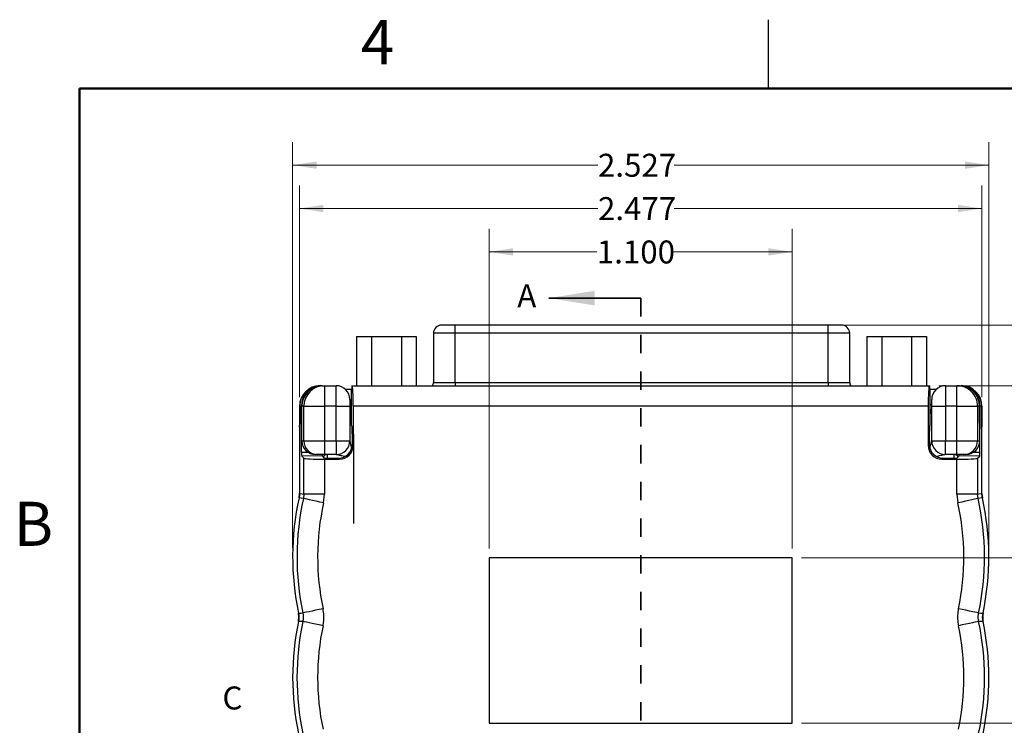
# Model space of a CAD drawing. Units: inches. Extents: x 0.1 to 16.9, y 0.1 to 10.9.
# Drawn here: x 0.2 to 5.5, y 7 to 10.9 of the extents above; entities that cross this region are included whole.
import ezdxf

# ---------------------------------------------------------------- set-up
doc = ezdxf.new("R2010")
doc.units = ezdxf.units.IN
doc.header["$MEASUREMENT"] = 0
doc.linetypes.add('HIDDEN', pattern=[0.075, 0.05, -0.025])
doc.styles.add('SLDTEXTSTYLE0', font='TXT', dxfattribs={"width": 0.75})
doc.dimstyles.new('SLDDIMSTYLE0', dxfattribs={"dimtxt": 0.125, "dimasz": 0.13, "dimexe": 0, "dimexo": 0.0625, "dimgap": 0.03125, "dimtad": 0, "dimtih": 1, "dimtoh": 1, "dimdec": 3, "dimlfac": 0.666667, "dimrnd": 1e-09, "dimzin": 12, "dimdsep": 46, "dimtxsty": 'SLDTEXTSTYLE0', "dimsah": 1, "dimcen": 0.09, "dimadec": 0, "dimazin": 3, "dimtfac": 1, "dimtdec": 3, "dimtofl": 0, "dimtmove": 0, "dimatfit": 3, "dimfxl": 0, "dimfrac": 2, "dimtolj": 1, "dimtzin": 12, "dimarcsym": 0})
doc.dimstyles.new('SLDDIMSTYLE1', dxfattribs={"dimtxt": 0.125, "dimasz": 0.13, "dimexe": 0, "dimexo": 0.0625, "dimgap": 0.03125, "dimtad": 0, "dimtih": 1, "dimtoh": 1, "dimdec": 3, "dimlfac": 0.666667, "dimrnd": 1e-09, "dimzin": 4, "dimdsep": 46, "dimtxsty": 'SLDTEXTSTYLE0', "dimsah": 1, "dimcen": 0.09, "dimadec": 0, "dimazin": 1, "dimtfac": 1, "dimtdec": 3, "dimtofl": 0, "dimtmove": 0, "dimatfit": 3, "dimfxl": 0, "dimfrac": 2, "dimtolj": 1, "dimtzin": 12, "dimarcsym": 0})
doc.dimstyles.new('SLDDIMSTYLE2', dxfattribs={"dimtxt": 0.125, "dimasz": 0.13, "dimexe": 0, "dimexo": 0.0625, "dimgap": 0.03125, "dimtad": 0, "dimtih": 1, "dimtoh": 1, "dimdec": 3, "dimlfac": 0.666667, "dimrnd": 1e-09, "dimzin": 4, "dimdsep": 46, "dimtxsty": 'SLDTEXTSTYLE0', "dimsah": 1, "dimcen": 0.09, "dimadec": 0, "dimazin": 1, "dimtfac": 1, "dimtdec": 3, "dimtmove": 0, "dimatfit": 0, "dimfxl": 0, "dimfrac": 2, "dimtolj": 1, "dimtzin": 12, "dimarcsym": 0})

# ---------------------------------------------------------------- blocks, each defined once
blk = doc.blocks.new('_D')
at = {"color": 8, "linetype": 'Continuous', "lineweight": 18}
for p, q in [((1.6598, 7.9982), (1.6598, 10.2077)), ((5.4503, 7.9982), (5.4503, 10.2077)), ((1.6598, 10.0827), (3.3222, 10.0827)), ((5.4503, 10.0827), (3.7378, 10.0827))]:
    blk.add_line(p, q, dxfattribs=at)
for points in [[(1.6598, 10.0827), (1.7898, 10.0627), (1.7898, 10.1027)], [(5.4503, 10.0827), (5.3203, 10.1027), (5.3203, 10.0627)]]:
    blk.add_solid(points, dxfattribs=at)
at = {"color": 8, "linetype": 'Continuous', "lineweight": 18, "insert": (3.3222, 10.1446), "char_height": 0.125, "attachment_point": 1, "style": 'SLDTEXTSTYLE0'}
blk.add_mtext('2.527', dxfattribs=at)
blk = doc.blocks.new('_D_1')
at = {"color": 8, "linetype": 'Continuous', "lineweight": 18}
for p, q in [((2.73, 7.994), (2.73, 9.7353)), ((4.38, 7.994), (4.38, 9.7353)), ((2.73, 9.6103), (3.3158, 9.6103)), ((4.38, 9.6103), (3.7314, 9.6103))]:
    blk.add_line(p, q, dxfattribs=at)
for points in [[(2.73, 9.6103), (2.86, 9.5903), (2.86, 9.6303)], [(4.38, 9.6103), (4.25, 9.6303), (4.25, 9.5903)]]:
    blk.add_solid(points, dxfattribs=at)
at = {"color": 8, "linetype": 'Continuous', "lineweight": 18, "insert": (3.3158, 9.6722), "char_height": 0.125, "attachment_point": 1, "style": 'SLDTEXTSTYLE0'}
blk.add_mtext('1.100', dxfattribs=at)
blk = doc.blocks.new('_D_2')
at = {"color": 8, "linetype": 'Continuous', "lineweight": 18}
for p, q in [((1.6973, 8.8192), (1.6973, 9.9715)), ((5.4128, 8.8192), (5.4128, 9.9715)), ((1.6973, 9.8465), (3.3223, 9.8465)), ((5.4128, 9.8465), (3.7379, 9.8465))]:
    blk.add_line(p, q, dxfattribs=at)
for points in [[(1.6973, 9.8465), (1.8273, 9.8265), (1.8273, 9.8665)], [(5.4128, 9.8465), (5.2828, 9.8665), (5.2828, 9.8265)]]:
    blk.add_solid(points, dxfattribs=at)
at = {"color": 8, "linetype": 'Continuous', "lineweight": 18, "insert": (3.3223, 9.9084), "char_height": 0.125, "attachment_point": 1, "style": 'SLDTEXTSTYLE0'}
blk.add_mtext('2.477', dxfattribs=at)
blk = doc.blocks.new('_D_3')
at = {"color": 8, "linetype": 'Continuous', "lineweight": 18}
for p, q in [((4.43, 7.944), (5.9048, 7.944)), ((5.7798, 7.944), (5.7798, 7.5858)), ((5.7798, 7.044), (5.7798, 7.3874)), ((4.43, 7.044), (5.9048, 7.044))]:
    blk.add_line(p, q, dxfattribs=at)
for points in [[(5.7798, 7.944), (5.7598, 7.814), (5.7998, 7.814)], [(5.7798, 7.044), (5.7998, 7.174), (5.7598, 7.174)]]:
    blk.add_solid(points, dxfattribs=at)
at = {"color": 8, "linetype": 'Continuous', "lineweight": 18, "insert": (5.6181, 7.5485), "char_height": 0.125, "attachment_point": 1, "style": 'SLDTEXTSTYLE0'}
blk.add_mtext('.600', dxfattribs=at)
blk = doc.blocks.new('_D_4')
at = {"color": 8, "linetype": 'Continuous', "lineweight": 18}
for p, q in [((5.1777, 8.8815), (6.4414, 8.8815)), ((6.3164, 8.8815), (6.3164, 7.2322)), ((6.3164, 5.319), (6.3164, 7.0338)), ((3.8675, 5.319), (6.4414, 5.319))]:
    blk.add_line(p, q, dxfattribs=at)
for points in [[(6.3164, 8.8815), (6.2964, 8.7515), (6.3364, 8.7515)], [(6.3164, 5.319), (6.3364, 5.449), (6.2964, 5.449)]]:
    blk.add_solid(points, dxfattribs=at)
at = {"color": 8, "linetype": 'Continuous', "lineweight": 18, "insert": (6.1086, 7.1949), "char_height": 0.125, "attachment_point": 1, "style": 'SLDTEXTSTYLE0'}
blk.add_mtext('2.375', dxfattribs=at)
blk = doc.blocks.new('_D_5')
at = {"color": 8, "linetype": 'Continuous', "lineweight": 18}
for p, q in [((6.3164, 9.2114), (6.3164, 9.4614)), ((4.6247, 9.2114), (6.4414, 9.2114)), ((5.1777, 8.8815), (6.4414, 8.8815)), ((6.3164, 8.8815), (6.3164, 8.6315))]:
    blk.add_line(p, q, dxfattribs=at)
for points in [[(6.3164, 9.2114), (6.3364, 9.3414), (6.2964, 9.3414)], [(6.3164, 8.8815), (6.2964, 8.7515), (6.3364, 8.7515)]]:
    blk.add_solid(points, dxfattribs=at)
at = {"color": 8, "linetype": 'Continuous', "lineweight": 18, "char_height": 0.125, "attachment_point": 1, "style": 'SLDTEXTSTYLE0'}
for s, insert in [('.220', (5.9976, 9.0878)), ('TYP', (6.3677, 9.0878))]:
    blk.add_mtext(s, dxfattribs=dict(at, insert=insert))
blk = doc.blocks.new('_D_6')
at = {"color": 8, "linetype": 'Continuous', "lineweight": 18}
for p, q in [((4.6247, 9.2114), (6.9139, 9.2114)), ((6.7889, 9.2114), (6.7889, 7.2322)), ((6.7889, 5.319), (6.7889, 7.0338)), ((3.8675, 5.319), (6.9139, 5.319))]:
    blk.add_line(p, q, dxfattribs=at)
for points in [[(6.7889, 9.2114), (6.7689, 9.0814), (6.8089, 9.0814)], [(6.7889, 5.319), (6.8089, 5.449), (6.7689, 5.449)]]:
    blk.add_solid(points, dxfattribs=at)
at = {"color": 8, "linetype": 'Continuous', "lineweight": 18, "insert": (6.581, 7.1949), "char_height": 0.125, "attachment_point": 1, "style": 'SLDTEXTSTYLE0'}
blk.add_mtext('2.595', dxfattribs=at)

msp = doc.modelspace()

# ---------------------------------------------------------------- linework, layer by layer
at = {"color": 7, "linetype": 'Continuous', "lineweight": 25}
for p, q in [((4.25, 10.5), (4.25, 10.875)), ((2.4263, 9.1671), (2.4263, 8.8984)), ((2.5444, 9.1671), (2.5444, 9.2114)), ((4.5747, 9.2114), (2.5444, 9.2114)), ((2.5444, 8.8984), (2.5444, 9.1671)), ((4.5747, 9.1671), (2.5444, 9.1671)), ((4.5747, 9.1671), (4.5747, 9.2114)), ((4.5747, 8.8984), (4.5747, 9.1671)), ((4.6928, 8.8984), (4.6928, 9.1671)), ((2.0082, 9.1502), (2.0082, 8.8815)), ((2.0082, 9.1502), (2.0894, 9.1502)), ((2.0894, 9.1502), (2.0894, 8.8815)), ((2.0894, 9.1502), (2.2518, 9.1502)), ((2.2518, 9.1502), (2.2518, 8.8815)), ((2.2518, 9.1502), (2.3329, 9.1502)), ((2.3329, 9.1502), (2.3329, 8.8815)), ((4.7861, 9.1502), (4.7861, 8.8815)), ((4.7861, 9.1502), (4.8673, 9.1502)), ((4.8673, 9.1502), (4.8673, 8.8815)), ((4.8673, 9.1502), (5.0297, 9.1502)), ((5.0297, 9.1502), (5.0297, 8.8815)), ((5.0297, 9.1502), (5.1109, 9.1502)), ((5.1109, 9.1502), (5.1109, 8.8815)), ((1.8106, 8.8815), (1.8096, 8.8815)), ((1.8187, 8.8815), (1.8106, 8.8815)), ((1.8187, 8.8814), (1.8187, 8.8815)), ((1.8187, 8.8815), (1.823, 8.8815)), ((1.823, 8.8815), (1.8333, 8.8815)), ((1.8333, 8.8815), (1.8333, 8.769)), ((1.8333, 8.8815), (1.896, 8.8815)), ((1.896, 8.769), (1.896, 8.8815)), ((1.9811, 8.8611), (1.9475, 8.8611)), ((1.9811, 8.6648), (1.9811, 8.859)), ((1.9823, 8.8815), (1.9839, 8.8815)), ((1.9839, 8.8815), (5.1262, 8.8815)), ((2.5444, 8.8984), (4.5747, 8.8984)), ((5.1262, 8.8815), (5.1277, 8.8815)), ((5.1626, 8.8611), (5.1289, 8.8611)), ((5.1289, 8.859), (5.1289, 8.6648)), ((5.214, 8.8815), (5.214, 8.769)), ((5.214, 8.8815), (5.2768, 8.8815)), ((5.2768, 8.769), (5.2768, 8.8815)), ((5.2768, 8.8815), (5.2871, 8.8815)), ((5.2871, 8.8815), (5.2913, 8.8815)), ((5.2913, 8.8815), (5.2913, 8.8814)), ((5.2913, 8.8815), (5.2995, 8.8815)), ((5.3004, 8.8815), (5.2995, 8.8815)), ((1.971, 8.8065), (1.971, 8.769)), ((5.139, 8.769), (5.139, 8.8065)), ((1.6973, 8.7692), (1.6973, 8.2939)), ((1.6981, 8.769), (1.6981, 8.6715)), ((1.7074, 8.769), (1.6981, 8.769)), ((1.7085, 8.5185), (1.7074, 8.769)), ((1.7095, 8.5815), (1.71, 8.769)), ((1.7209, 8.769), (1.71, 8.769)), ((1.7209, 8.769), (1.8333, 8.769)), ((1.7209, 8.5815), (1.7209, 8.769)), ((1.8333, 8.769), (1.8333, 8.5815)), ((1.896, 8.769), (1.8333, 8.769)), ((1.896, 8.5815), (1.896, 8.769)), ((1.896, 8.769), (1.971, 8.769)), ((1.971, 8.769), (1.971, 8.5815)), ((1.9898, 8.769), (1.9898, 8.556)), ((5.1203, 8.769), (1.9898, 8.769)), ((5.1203, 8.769), (5.1203, 8.556)), ((5.139, 8.769), (5.214, 8.769)), ((5.139, 8.5815), (5.139, 8.769)), ((5.2768, 8.769), (5.214, 8.769)), ((5.214, 8.769), (5.214, 8.5815)), ((5.2768, 8.769), (5.3891, 8.769)), ((5.2768, 8.5815), (5.2768, 8.769)), ((5.3891, 8.769), (5.3891, 8.5815)), ((5.4, 8.769), (5.3891, 8.769)), ((5.4005, 8.5815), (5.4, 8.769)), ((5.4015, 8.5185), (5.4027, 8.769)), ((5.412, 8.769), (5.4027, 8.769)), ((5.412, 8.769), (5.412, 8.6715)), ((5.4128, 8.2939), (5.4128, 8.7692)), ((1.6973, 8.6565), (1.6973, 8.2939)), ((1.9822, 8.6423), (1.9828, 8.6418)), ((5.1278, 8.6423), (5.1273, 8.6418)), ((5.4128, 8.2939), (5.4128, 8.6565)), ((1.7095, 8.5815), (1.7209, 8.5815)), ((1.7209, 8.5815), (1.8333, 8.5815)), ((1.8333, 8.5815), (1.896, 8.5815)), ((1.8333, 8.5815), (1.8333, 8.5065)), ((1.896, 8.5815), (1.971, 8.5815)), ((1.896, 8.5815), (1.896, 8.5065)), ((1.9839, 8.6193), (1.9839, 8.5619)), ((1.9934, 8.1307), (1.9934, 8.6179)), ((5.1262, 8.6193), (5.1262, 8.5619)), ((5.139, 8.5815), (5.214, 8.5815)), ((5.214, 8.5065), (5.214, 8.5815)), ((5.214, 8.5815), (5.2768, 8.5815)), ((5.2768, 8.5065), (5.2768, 8.5815)), ((5.2768, 8.5815), (5.3891, 8.5815)), ((5.3891, 8.5815), (5.4005, 8.5815)), ((1.9839, 8.5619), (1.9898, 8.556)), ((5.1203, 8.556), (5.1262, 8.5619)), ((1.8215, 8.4986), (1.7096, 8.498)), ((1.7209, 8.4867), (1.7096, 8.498)), ((1.7209, 8.2914), (1.7209, 8.4867)), ((1.7958, 8.5065), (1.7844, 8.5065)), ((1.8333, 8.5065), (1.7958, 8.5065)), ((1.8331, 8.487), (1.8215, 8.4986)), ((1.8331, 8.487), (1.909, 8.487)), ((1.896, 8.5065), (1.8333, 8.5065)), ((1.8333, 8.4811), (1.8333, 8.2914)), ((1.8333, 8.4811), (1.9149, 8.4811)), ((1.9149, 8.4811), (1.909, 8.487)), ((5.2011, 8.487), (5.1952, 8.4811)), ((5.1952, 8.4811), (5.2768, 8.4811)), ((5.2011, 8.487), (5.2769, 8.487)), ((5.2768, 8.5065), (5.214, 8.5065)), ((5.3142, 8.5065), (5.2768, 8.5065)), ((5.2768, 8.2914), (5.2768, 8.4811)), ((5.2885, 8.4986), (5.2769, 8.487)), ((5.4004, 8.498), (5.2885, 8.4986)), ((5.3256, 8.5065), (5.3142, 8.5065)), ((5.3891, 8.4867), (5.4004, 8.498)), ((5.3891, 8.4867), (5.3891, 8.2914)), ((1.6947, 8.2698), (1.6973, 8.2939)), ((1.7209, 8.2914), (1.7183, 8.2671)), ((1.8333, 8.2914), (1.7209, 8.2914)), ((1.828, 8.2428), (1.8333, 8.2914)), ((5.3891, 8.2914), (5.2768, 8.2914)), ((5.2768, 8.2914), (5.2821, 8.2428)), ((5.3918, 8.2671), (5.3891, 8.2914)), ((5.4154, 8.2698), (5.3918, 8.2671)), ((5.4128, 8.2939), (5.4154, 8.2698)), ((4.38, 7.944), (2.73, 7.944)), ((2.73, 7.944), (2.73, 7.044)), ((4.38, 7.044), (4.38, 7.944)), ((2.73, 7.044), (4.38, 7.044))]:
    msp.add_line(p, q, dxfattribs=at)
at = {"color": 7, "linetype": 'Continuous', "lineweight": 50}
for p, q in [((0.5, 0.5), (0.5, 10.5)), ((0.5, 10.5), (16.5, 10.5))]:
    msp.add_line(p, q, dxfattribs=at)
at = {"color": 7, "linetype": 'Continuous', "lineweight": 35}
msp.add_line((3.555, 9.3584), (3.055, 9.3584), dxfattribs=at)
at = {"color": 7, "linetype": 'HIDDEN', "lineweight": 35}
msp.add_line((3.555, 9.3584), (3.555, 5.081), dxfattribs=at)
at = {"color": 8, "linetype": 'Continuous', "lineweight": 25}
for p, q in [((2.5444, 9.1671), (2.4263, 9.1671)), ((4.6928, 9.1671), (4.5747, 9.1671)), ((2.4263, 8.8984), (2.5444, 8.8984)), ((2.5444, 8.8984), (2.5444, 8.8815)), ((4.5747, 8.8984), (4.5747, 8.8815)), ((4.5747, 8.8984), (4.6928, 8.8984)), ((1.9811, 8.731), (1.971, 8.731)), ((5.1289, 8.731), (5.139, 8.731)), ((1.7085, 8.5185), (1.7434, 8.5187)), ((1.8478, 8.5065), (1.8478, 8.487)), ((5.2623, 8.487), (5.2623, 8.5065)), ((5.3666, 8.5187), (5.4015, 8.5185))]:
    msp.add_line(p, q, dxfattribs=at)
at = {"color": 7, "linetype": 'Continuous', "lineweight": 25, "flags": 128}
for points in [[(1.7183, 8.2671), (1.7065, 8.2685), (1.6947, 8.2698)], [(1.6973, 8.2939), (1.7119, 8.2923), (1.7209, 8.2914)], [(1.828, 8.2428), (1.8072, 8.2474), (1.7873, 8.2518), (1.7687, 8.2559), (1.7524, 8.2596), (1.7387, 8.2626), (1.7282, 8.2649), (1.7213, 8.2664), (1.7183, 8.2671)], [(5.3918, 8.2671), (5.3887, 8.2664), (5.3818, 8.2649), (5.3714, 8.2626), (5.3577, 8.2596), (5.3413, 8.2559), (5.3228, 8.2518), (5.3028, 8.2474), (5.2821, 8.2428)], [(5.3891, 8.2914), (5.3981, 8.2923), (5.4128, 8.2939)], [(1.8252, 7.6665), (1.8044, 7.6621), (1.7844, 7.6579), (1.7658, 7.654), (1.7494, 7.6505), (1.7357, 7.6476), (1.7252, 7.6454), (1.7183, 7.6439), (1.7153, 7.6433)], [(5.3948, 7.6433), (5.3917, 7.6439), (5.3848, 7.6454), (5.3743, 7.6476), (5.3606, 7.6505), (5.3442, 7.654), (5.3256, 7.6579), (5.3056, 7.6621), (5.2849, 7.6665)], [(1.6912, 7.643), (1.7061, 7.6432), (1.7153, 7.6433)], [(5.3948, 7.6433), (5.404, 7.6432), (5.4189, 7.643)], [(1.7153, 7.5969), (1.7061, 7.597), (1.6912, 7.5972)], [(1.8252, 7.5737), (1.8044, 7.5781), (1.7844, 7.5823), (1.7658, 7.5862), (1.7494, 7.5897), (1.7357, 7.5926), (1.7252, 7.5948), (1.7183, 7.5962), (1.7153, 7.5969)], [(5.3948, 7.5969), (5.3917, 7.5962), (5.3848, 7.5948), (5.3743, 7.5926), (5.3606, 7.5897), (5.3442, 7.5862), (5.3256, 7.5823), (5.3056, 7.5781), (5.2849, 7.5737)], [(5.4189, 7.5972), (5.404, 7.597), (5.3948, 7.5969)]]:
    msp.add_lwpolyline(points, dxfattribs=at)
at = {"color": 7, "linetype": 'Continuous', "lineweight": 25}
for centre, radius, start, end in [((2.4706, 9.1671), 0.0443, 90, 180), ((4.6485, 9.1671), 0.0443, 0, 90), ((1.8334, 8.7691), 0.1124, 90.0393, 180.0393), ((1.896, 8.8065), 0.075, 0, 90), ((2.3967, 8.8984), 0.0295, 325.0404, 0), ((4.7223, 8.8984), 0.0295, 180, 214.9596), ((5.214, 8.8065), 0.075, 90, 180), ((5.2767, 8.7691), 0.1124, 359.9607, 89.9607), ((1.7959, 8.5815), 0.0749, 179.9608, 269.9607), ((1.896, 8.5815), 0.075, 270, 0), ((5.214, 8.5815), 0.075, 180, 270), ((5.3142, 8.5815), 0.0749, 270.0393, 0.0392), ((3.1598, 7.9482), 1.5, 167.6186, 191.7422), ((3.1598, 7.9482), 1.4763, 167.5264, 191.9196), ((3.9503, 7.9482), 1.4763, 348.0804, 12.4736), ((3.9503, 7.9482), 1.5, 348.2578, 12.3814), ((3.1598, 7.9482), 1.364, 167.5264, 191.9196), ((3.9503, 7.9482), 1.364, 348.0804, 12.4736), ((3.1598, 7.292), 1.5, 168.2578, 191.7422), ((3.1598, 7.292), 1.4763, 168.0804, 191.9196), ((3.1598, 7.292), 1.364, 168.0804, 191.9196), ((3.9503, 7.292), 1.364, 348.0804, 11.9196), ((3.9503, 7.292), 1.4763, 348.0804, 11.9196), ((3.9503, 7.292), 1.5, 348.2578, 11.7422)]:
    msp.add_arc(centre, radius, start, end, dxfattribs=at)
at = {"color": 8, "linetype": 'Continuous', "lineweight": 25}
for centre, start, end in [((1.9935, 8.731), 123.4248, 179.9938), ((5.1165, 8.731), 0.0128, 56.5686), ((1.8478, 8.484), 90.005, 156.5296), ((5.2623, 8.484), 23.4698, 89.9956)]:
    msp.add_arc(centre, 0.0225, start, end, dxfattribs=at)
at = {"color": 7, "linetype": 'Continuous', "lineweight": 25}
for centre, major_axis, ratio, start_param, end_param in [((1.8099, 8.7689), (0.0798, -0.0798), 0.997265, 2.357564, 3.925621), ((1.8107, 8.769), (0.1127, 0), 0.99863, 1.572167, 3.141593), ((1.8194, 8.769), (-0.046, 0.1028), 0.99384, 5.866545, 7.435971), ((1.8227, 8.769), (0.0959, 0.0592), 0.996936, 1.016399, 2.587195), ((1.9823, 8.859), (0, 0.0225), 0.052408, 0, 1.570796), ((1.9839, 8.769), (0, 0.1125), 0.052408, 4.712389, 6.283185), ((5.1262, 8.769), (0, 0.1125), 0.052408, 0, 1.570796), ((5.1277, 8.859), (0, 0.0225), 0.052408, 4.712389, 6.283185), ((5.214, 8.8064), (0, 0.0751), 0.99863, 0, 0.03768), ((5.2874, 8.769), (0.0959, -0.0592), 0.996936, 0.554398, 2.125194), ((5.2907, 8.769), (0.046, 0.1028), 0.99384, 5.130399, 6.699825), ((5.2993, 8.769), (0.1127, 0), 0.99863, 0, 1.569426), ((5.3001, 8.7689), (-0.0798, -0.0798), 0.997265, 2.357564, 3.925621), ((1.9935, 8.7357), (0, 0.0225), 0.998973, 0.583551, 1.570796), ((5.1165, 8.7357), (0, 0.0225), 0.998973, 4.712389, 5.699635), ((1.6973, 8.6715), (0, 0.015), 0.052408, 3.141593, 4.712389), ((1.9823, 8.6648), (0, 0.0225), 0.052408, 1.570796, 3.089233), ((1.9827, 8.6193), (0, 0.0225), 0.052408, 4.712389, 6.230825), ((5.1273, 8.6193), (0, 0.0225), 0.052408, 0.05236, 1.570796), ((5.1277, 8.6648), (0, 0.0225), 0.052408, 3.193953, 4.712389), ((5.4128, 8.6715), (0, 0.015), 0.052408, 1.570796, 3.141593), ((1.7846, 8.5815), (0.064, 0.0395), 0.996936, 2.587195, 4.157991), ((5.3254, 8.5815), (0.064, -0.0395), 0.996936, 5.266787, 6.837583), ((1.9088, 8.5621), (-0.0532, 0.0532), 0.997265, 2.357564, 3.925621), ((1.9147, 8.5562), (-0.0532, 0.0532), 0.997265, 2.357564, 3.925621), ((5.1954, 8.5562), (-0.0532, -0.0532), 0.997265, 5.499157, 7.067214), ((5.2013, 8.5621), (-0.0532, -0.0532), 0.997265, 5.499157, 7.067214), ((1.7097, 8.5205), (0, 0.0225), 0.052409, 1.65777, 3.08923), ((1.8333, 8.487), (0.1125, 0), 0.052408, 3.193953, 4.712389), ((1.8216, 8.5211), (0, 0.0225), 0.052409, 2.274911, 3.08923), ((1.8323, 8.484), (-0.0225, 0), 0.999657, 4.712389, 5.246115), ((5.2768, 8.487), (0.1125, 0), 0.052408, 4.712389, 6.230825), ((5.2778, 8.484), (-0.0225, 0), 0.999657, 4.178663, 4.712389), ((5.2885, 8.5211), (0, 0.0225), 0.052409, 3.193955, 4.008274), ((5.4004, 8.5205), (0, 0.0225), 0.052409, 3.193955, 4.625416)]:
    msp.add_ellipse(centre, major_axis=major_axis, ratio=ratio, start_param=start_param, end_param=end_param, dxfattribs=at)
at = {"color": 8, "linetype": 'Continuous', "lineweight": 25}
for centre, start_param, end_param in [((1.9935, 8.7357), 0.279105, 0.523599), ((5.1165, 8.7357), 5.759587, 6.004081)]:
    msp.add_ellipse(centre, major_axis=(0, 0.045), ratio=0.999657, start_param=start_param, end_param=end_param, dxfattribs=at)
at = {"color": 7, "linetype": 'Continuous', "lineweight": 25}
for points, knots in [([(2.5444, 9.2114), (2.539, 9.2114), (2.5283, 9.2114), (2.513, 9.2114), (2.4991, 9.2114), (2.4874, 9.2114), (2.4783, 9.2114), (2.4727, 9.2114), (2.4702, 9.2114), (2.4707, 9.2114), (2.4708, 9.2114)], [0, 0, 0, 0, 0.138825, 0.277786, 0.416541, 0.555574, 0.69433, 0.833364, 0.972192, 1, 1, 1, 1]), ([(4.6483, 9.2114), (4.6483, 9.2114), (4.6489, 9.2114), (4.6464, 9.2114), (4.6408, 9.2114), (4.6317, 9.2114), (4.62, 9.2114), (4.6061, 9.2114), (4.5908, 9.2114), (4.5801, 9.2114), (4.5747, 9.2114)], [0, 0, 0, 0, 0.027669, 0.16663, 0.305385, 0.444418, 0.583174, 0.722206, 0.861036, 1, 1, 1, 1]), ([(5.1272, 8.5303), (5.1278, 8.533), (5.1293, 8.5394), (5.1314, 8.5483), (5.1335, 8.5576), (5.1356, 8.5668), (5.1373, 8.5741), (5.1383, 8.5785), (5.1387, 8.5801), (5.139, 8.5813), (5.139, 8.5815), (5.139, 8.5815)], [0, 0, 0, 0, 0.144203, 0.339866, 0.475205, 0.645139, 0.842099, 0.888676, 0.928073, 0.96601, 1, 1, 1, 1]), ([(1.9473, 8.4947), (1.9536, 8.4996), (1.9601, 8.5053), (1.9723, 8.5175), (1.978, 8.524), (1.9829, 8.5303)], [0, 0, 0, 0, 0.5, 0.5, 1, 1, 1, 1]), ([(1.8252, 7.5737), (1.8263, 7.5795), (1.8296, 7.5975), (1.8312, 7.6289), (1.8272, 7.6538), (1.8252, 7.6665)], [0, 0, 0, 0, 0.18926, 0.588835, 1, 1, 1, 1]), ([(5.2849, 7.6665), (5.2838, 7.6607), (5.2805, 7.6427), (5.2789, 7.6113), (5.2828, 7.5864), (5.2849, 7.5737)], [0, 0, 0, 0, 0.189261, 0.588836, 1, 1, 1, 1]), ([(1.6912, 7.5972), (1.6927, 7.6099), (1.6945, 7.6252), (1.6917, 7.6403), (1.6912, 7.643)], [0, 0, 0, 0, 0.822436, 1, 1, 1, 1]), ([(1.7153, 7.6433), (1.7168, 7.6307), (1.7187, 7.6151), (1.7158, 7.5998), (1.7153, 7.5969)], [0, 0, 0, 0, 0.810175, 1, 1, 1, 1]), ([(5.3948, 7.5969), (5.3932, 7.6095), (5.3913, 7.6251), (5.3942, 7.6404), (5.3948, 7.6433)], [0, 0, 0, 0, 0.810175, 1, 1, 1, 1]), ([(5.4189, 7.643), (5.4174, 7.6303), (5.4155, 7.615), (5.4184, 7.5999), (5.4189, 7.5972)], [0, 0, 0, 0, 0.8224345, 1, 1, 1, 1])]:
    msp.add_open_spline(points, degree=3, knots=knots, dxfattribs=at)
at = {"color": 8, "linetype": 'Continuous', "lineweight": 25}
for points, knots in [([(1.971, 8.5815), (1.971, 8.5815), (1.9711, 8.5813), (1.9715, 8.5797), (1.9729, 8.5736), (1.9754, 8.5628), (1.9779, 8.5517), (1.9795, 8.545), (1.98, 8.5425), (1.9802, 8.5418)], [0, 0, 0, 0, 0.042731, 0.090458, 0.198232, 0.550295, 0.829285, 0.955174, 1, 1, 1, 1]), ([(1.9431, 8.4957), (1.9381, 8.4968), (1.9274, 8.4993), (1.9132, 8.5026), (1.9027, 8.505), (1.8979, 8.5061), (1.8963, 8.5065), (1.8961, 8.5065), (1.896, 8.5065)], [0, 0, 0, 0, 0.287162, 0.61684, 0.829673, 0.922275, 0.963271, 1, 1, 1, 1]), ([(5.214, 8.5065), (5.2139, 8.5065), (5.2138, 8.5065), (5.2121, 8.5061), (5.2061, 8.5047), (5.1953, 8.5022), (5.1842, 8.4997), (5.1764, 8.4978), (5.1722, 8.4969), (5.1698, 8.4963), (5.1693, 8.4962)], [0, 0, 0, 0, 0.038427, 0.081345, 0.178263, 0.49486, 0.745748, 0.858954, 0.967053, 1, 1, 1, 1])]:
    msp.add_open_spline(points, degree=3, knots=knots, dxfattribs=at)
at = {"color": 7, "linetype": 'Continuous', "lineweight": 25}
for points in [[(1.6973, 8.2939), (1.6973, 8.2858), (1.6964, 8.2778), (1.6947, 8.2698)], [(5.4154, 8.2698), (5.4136, 8.2778), (5.4128, 8.2858), (5.4128, 8.2939)], [(1.6912, 7.643), (1.6943, 7.6278), (1.6943, 7.6124), (1.6912, 7.5972)], [(5.4189, 7.5972), (5.4157, 7.6124), (5.4157, 7.6278), (5.4189, 7.643)]]:
    msp.add_open_spline(points, degree=3, dxfattribs=at)
at = {"color": 7, "linetype": 'Continuous', "lineweight": 35}
msp.add_solid([(3.055, 9.3584), (3.305, 9.3184), (3.305, 9.3984)], dxfattribs=at)

# ---------------------------------------------------------------- texts
at = {"color": 7, "linetype": 'Continuous', "lineweight": 0, "char_height": 0.24, "attachment_point": 2, "style": 'SLDTEXTSTYLE0'}
for s, insert in [('4', (2.1226, 10.8726)), ('B', (0.2482, 8.249))]:
    msp.add_mtext(s, dxfattribs=dict(at, insert=insert))
at = {"color": 7, "linetype": 'Continuous', "char_height": 0.125, "attachment_point": 1, "style": 'SLDTEXTSTYLE0'}
for s, insert in [('A', (2.8827, 9.4338)), ('C', (1.2775, 7.2429))]:
    msp.add_mtext(s, dxfattribs=dict(at, insert=insert))

# ---------------------------------------------------------------- dimensions: what is measured, and where the dimension line sits
at = {"color": 8, "linetype": 'Continuous', "lineweight": 18}
for base, p1, p2, angle, dimstyle, picture, middle in [((5.4503, 10.0827), (1.6598, 7.9482), (5.4503, 7.9482), 0, 'SLDDIMSTYLE0', '_D', (3.53, 10.0827)), ((1.6973, 9.8465), (5.4128, 8.7692), (1.6973, 8.7692), 0, 'SLDDIMSTYLE0', '_D_2', (3.5301, 9.8465)), ((2.73, 9.6103), (4.38, 7.944), (2.73, 7.944), 0, 'SLDDIMSTYLE1', '_D_1', (3.5236, 9.6103)), ((6.7889, 5.319), (4.5747, 9.2114), (3.8175, 5.319), 90, 'SLDDIMSTYLE0', '_D_6', (6.7889, 7.133)), ((6.3164, 8.8815), (3.8175, 5.319), (5.1277, 8.8815), 90, 'SLDDIMSTYLE0', '_D_4', (6.3164, 7.133)), ((5.7798, 7.944), (4.38, 7.044), (4.38, 7.944), 90, 'SLDDIMSTYLE1', '_D_3', (5.7798, 7.4866))]:
    dim = msp.add_linear_dim(base=base, p1=p1, p2=p2, angle=angle, dimstyle=dimstyle, dxfattribs=at)
    dim.commit()
    dim.dimension.update_dxf_attribs({"geometry": picture, "text_midpoint": middle, "dimtype": 160})
dim = msp.add_linear_dim(base=(6.3164, 8.8815), p1=(4.5747, 9.2114), p2=(5.1277, 8.8815), angle=90, text='<> TYP', dimstyle='SLDDIMSTYLE2', dxfattribs=at)
dim.commit()
dim.dimension.update_dxf_attribs({"geometry": '_D_5', "text_midpoint": (6.3164, 9.0259), "dimtype": 160})

doc.saveas('drawing.dxf')
